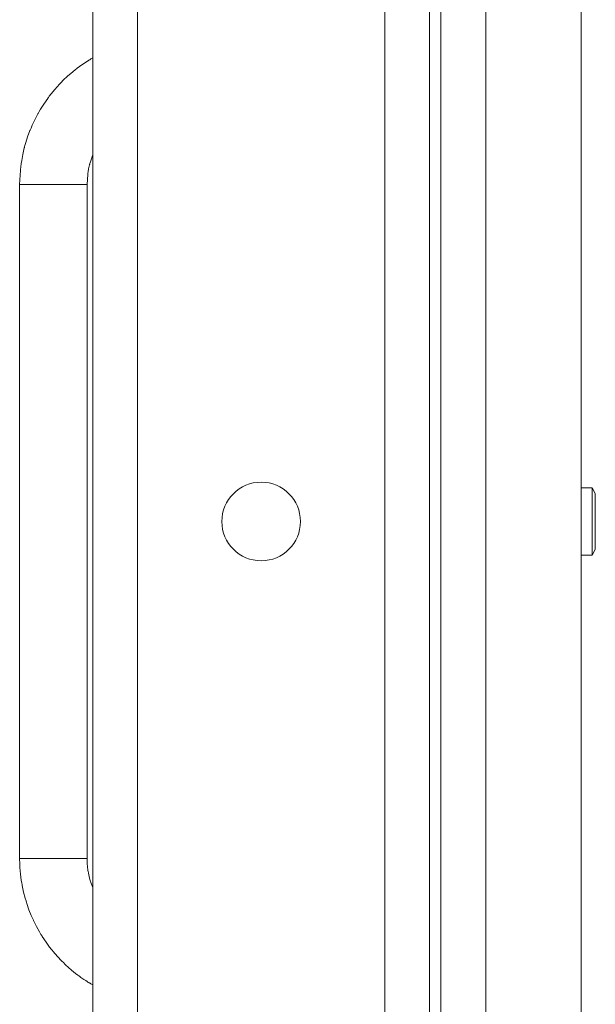
# Model space of a CAD drawing. Units: millimetres. Extents: x 0 to 24488, y -6 to 16800.
# Drawn here: x 11019 to 11121, y 14560 to 14735 of the extents above; entities that cross this region are included whole.
import ezdxf

# ---------------------------------------------------------------- set-up
doc = ezdxf.new("R2010")
doc.units = ezdxf.units.MM
doc.linetypes.add('K5LT_THIN', pattern=[0])
doc.layers.add('R', color=1, linetype='Continuous', true_color=0xff0000)
doc.layers.add('WELDING', color=7, linetype='Continuous', true_color=0xffffff)

msp = doc.modelspace()

# ---------------------------------------------------------------- linework, layer by layer
at = {"layer": 'R', "color": 7, "linetype": 'K5LT_THIN', "lineweight": 18}
for p, q in [((11091.56, 14895.48), (11091.56, 14395.48)), ((11093.56, 14895.48), (11093.56, 14395.48)), ((11031.56, 14399.48), (11031.56, 14891.48)), ((11039.56, 14891.48), (11039.56, 14399.48)), ((11101.56, 14891.48), (11101.56, 14399.48)), ((11118.56, 14891.48), (11118.56, 14399.48)), ((11083.56, 14403.48), (11083.56, 14887.48)), ((11018.56, 14705.48), (11018.56, 14585.48)), ((11024.56, 14705.48), (11018.56, 14705.48)), ((11030.56, 14705.48), (11024.56, 14705.48)), ((11030.56, 14705.48), (11030.56, 14585.48)), ((11120.49, 14651.48), (11118.56, 14651.48)), ((11121.06, 14650.48), (11120.49, 14651.48)), ((11120.49, 14645.48), (11120.49, 14651.48)), ((11121.06, 14645.48), (11121.06, 14650.48)), ((11120.49, 14639.48), (11120.49, 14645.48)), ((11121.06, 14640.48), (11121.06, 14645.48)), ((11121.06, 14640.48), (11120.49, 14639.48)), ((11120.49, 14639.48), (11118.56, 14639.48)), ((11024.56, 14585.48), (11018.56, 14585.48)), ((11030.56, 14585.48), (11024.56, 14585.48))]:
    msp.add_line(p, q, dxfattribs=at)
msp.add_circle((11061.56, 14645.48), 7, dxfattribs=at)
at = {"layer": 'WELDING', "color": 7, "linetype": 'K5LT_THIN', "lineweight": 18}
for p, q in [((11029.66, 14726.79), (11030.65, 14727.44)), ((11029.66, 14726.79), (11030.65, 14727.44)), ((11030.65, 14727.44), (11030.67, 14727.46)), ((11030.65, 14727.44), (11030.67, 14727.46)), ((11030.67, 14727.46), (11030.7, 14727.48)), ((11030.67, 14727.46), (11030.7, 14727.48)), ((11030.7, 14727.48), (11030.74, 14727.51)), ((11030.7, 14727.48), (11030.74, 14727.51)), ((11030.74, 14727.51), (11030.81, 14727.55)), ((11030.74, 14727.51), (11030.81, 14727.55)), ((11030.81, 14727.55), (11030.9, 14727.61)), ((11030.81, 14727.55), (11030.9, 14727.61)), ((11030.9, 14727.61), (11031.04, 14727.69)), ((11030.9, 14727.61), (11031.04, 14727.69)), ((11031.04, 14727.69), (11031.26, 14727.82)), ((11031.04, 14727.69), (11031.26, 14727.82)), ((11031.26, 14727.82), (11031.56, 14728)), ((11031.26, 14727.82), (11031.56, 14728)), ((11028.07, 14725.58), (11028.17, 14725.67)), ((11028.07, 14725.58), (11028.17, 14725.67)), ((11028.17, 14725.67), (11028.38, 14725.83)), ((11028.17, 14725.67), (11028.38, 14725.83)), ((11028.38, 14725.83), (11028.8, 14726.16)), ((11028.38, 14725.83), (11028.8, 14726.16)), ((11028.8, 14726.16), (11029.66, 14726.79)), ((11028.8, 14726.16), (11029.66, 14726.79)), ((11025.96, 14723.64), (11026.33, 14724.02)), ((11025.96, 14723.64), (11026.33, 14724.02)), ((11026.33, 14724.02), (11027.1, 14724.75)), ((11026.33, 14724.02), (11027.1, 14724.75)), ((11027.1, 14724.75), (11028.02, 14725.54)), ((11027.1, 14724.75), (11028.02, 14725.54)), ((11028.02, 14725.54), (11028.07, 14725.58)), ((11028.02, 14725.54), (11028.07, 14725.58)), ((11024.15, 14721.59), (11024.83, 14722.41)), ((11024.15, 14721.59), (11024.83, 14722.41)), ((11024.83, 14722.41), (11025.63, 14723.31)), ((11024.83, 14722.41), (11025.63, 14723.31)), ((11025.63, 14723.31), (11025.68, 14723.36)), ((11025.63, 14723.31), (11025.68, 14723.36)), ((11025.68, 14723.36), (11025.77, 14723.45)), ((11025.68, 14723.36), (11025.77, 14723.45)), ((11025.77, 14723.45), (11025.96, 14723.64)), ((11025.77, 14723.45), (11025.96, 14723.64)), ((11022.86, 14719.8), (11023.55, 14720.79)), ((11022.86, 14719.8), (11023.55, 14720.79)), ((11023.55, 14720.79), (11023.59, 14720.85)), ((11023.55, 14720.79), (11023.59, 14720.85)), ((11023.59, 14720.85), (11023.67, 14720.96)), ((11023.59, 14720.85), (11023.67, 14720.96)), ((11023.67, 14720.96), (11023.83, 14721.17)), ((11023.67, 14720.96), (11023.83, 14721.17)), ((11023.83, 14721.17), (11024.15, 14721.59)), ((11023.83, 14721.17), (11024.15, 14721.59)), ((11022.02, 14718.44), (11022.29, 14718.9)), ((11022.02, 14718.44), (11022.29, 14718.9)), ((11022.29, 14718.9), (11022.86, 14719.8)), ((11022.29, 14718.9), (11022.86, 14719.8)), ((11020.79, 14716.01), (11021.24, 14716.97)), ((11020.79, 14716.01), (11021.24, 14716.97)), ((11021.24, 14716.97), (11021.8, 14718.04)), ((11021.24, 14716.97), (11021.8, 14718.04)), ((11021.8, 14718.04), (11021.83, 14718.1)), ((11021.8, 14718.04), (11021.83, 14718.1)), ((11021.83, 14718.1), (11021.89, 14718.21)), ((11021.83, 14718.1), (11021.89, 14718.21)), ((11021.89, 14718.21), (11022.02, 14718.44)), ((11021.89, 14718.21), (11022.02, 14718.44)), ((11020.4, 14715.09), (11020.43, 14715.15)), ((11020.4, 14715.09), (11020.43, 14715.15)), ((11020.43, 14715.15), (11020.48, 14715.27)), ((11020.43, 14715.15), (11020.48, 14715.27)), ((11020.48, 14715.27), (11020.58, 14715.52)), ((11020.48, 14715.27), (11020.58, 14715.52)), ((11020.58, 14715.52), (11020.79, 14716.01)), ((11020.58, 14715.52), (11020.79, 14716.01)), ((11019.66, 14712.94), (11019.98, 14713.95)), ((11019.66, 14712.94), (11019.98, 14713.95)), ((11019.98, 14713.95), (11020.4, 14715.09)), ((11019.98, 14713.95), (11020.4, 14715.09)), ((11019.11, 14710.79), (11019.39, 14711.98)), ((11019.11, 14710.79), (11019.39, 14711.98)), ((11019.39, 14711.98), (11019.41, 14712.05)), ((11019.39, 14711.98), (11019.41, 14712.05)), ((11019.41, 14712.05), (11019.44, 14712.18)), ((11019.41, 14712.05), (11019.44, 14712.18)), ((11019.44, 14712.18), (11019.51, 14712.43)), ((11019.44, 14712.18), (11019.51, 14712.43)), ((11019.51, 14712.43), (11019.66, 14712.94)), ((11019.51, 14712.43), (11019.66, 14712.94)), ((11018.92, 14709.75), (11019.11, 14710.79)), ((11018.92, 14709.75), (11019.11, 14710.79)), ((11031.15, 14709.5), (11031.33, 14710.05)), ((11031.15, 14709.5), (11031.33, 14710.05)), ((11031.33, 14710.05), (11031.55, 14710.64)), ((11031.33, 14710.05), (11031.55, 14710.64)), ((11031.55, 14710.65), (11031.55, 14710.66)), ((11031.55, 14710.66), (11031.56, 14710.66)), ((11031.55, 14710.65), (11031.55, 14710.66)), ((11031.55, 14710.66), (11031.56, 14710.66)), ((11031.55, 14710.64), (11031.55, 14710.65)), ((11031.55, 14710.65), (11031.55, 14710.65)), ((11031.55, 14710.65), (11031.55, 14710.65)), ((11031.55, 14710.65), (11031.55, 14710.65)), ((11031.55, 14710.65), (11031.55, 14710.65)), ((11031.55, 14710.65), (11031.55, 14710.65)), ((11031.55, 14710.64), (11031.55, 14710.65)), ((11031.55, 14710.65), (11031.55, 14710.65)), ((11031.55, 14710.65), (11031.55, 14710.65)), ((11031.55, 14710.65), (11031.55, 14710.65)), ((11031.55, 14710.65), (11031.55, 14710.65)), ((11031.55, 14710.65), (11031.55, 14710.65)), ((11031.56, 14710.67), (11031.56, 14710.68)), ((11031.56, 14710.67), (11031.56, 14710.68)), ((11031.56, 14710.66), (11031.56, 14710.67)), ((11031.56, 14710.67), (11031.56, 14710.67)), ((11031.56, 14710.66), (11031.56, 14710.67)), ((11031.56, 14710.67), (11031.56, 14710.67)), ((11031.56, 14710.66), (11031.56, 14710.66)), ((11031.56, 14710.66), (11031.56, 14710.66)), ((11018.56, 14705.48), (11018.77, 14708.78)), ((11018.56, 14705.48), (11018.77, 14708.78)), ((11018.77, 14708.78), (11018.78, 14708.84)), ((11018.77, 14708.78), (11018.78, 14708.84)), ((11018.78, 14708.84), (11018.8, 14708.97)), ((11018.78, 14708.84), (11018.8, 14708.97)), ((11018.8, 14708.97), (11018.84, 14709.23)), ((11018.8, 14708.97), (11018.84, 14709.23)), ((11018.84, 14709.23), (11018.92, 14709.75)), ((11018.84, 14709.23), (11018.92, 14709.75)), ((11030.75, 14707.74), (11030.84, 14708.26)), ((11030.75, 14707.74), (11030.84, 14708.26)), ((11030.84, 14708.26), (11031.01, 14708.98)), ((11030.84, 14708.26), (11031.01, 14708.98)), ((11031.01, 14708.98), (11031.02, 14709.02)), ((11031.01, 14708.98), (11031.02, 14709.02)), ((11031.02, 14709.02), (11031.04, 14709.09)), ((11031.02, 14709.02), (11031.04, 14709.09)), ((11031.04, 14709.09), (11031.07, 14709.23)), ((11031.04, 14709.09), (11031.07, 14709.23)), ((11031.07, 14709.23), (11031.15, 14709.5)), ((11031.07, 14709.23), (11031.15, 14709.5)), ((11030.56, 14705.48), (11030.68, 14707.25)), ((11030.56, 14705.48), (11030.68, 14707.25)), ((11030.68, 14707.29), (11030.69, 14707.35)), ((11030.68, 14707.29), (11030.69, 14707.35)), ((11030.68, 14707.25), (11030.68, 14707.29)), ((11030.68, 14707.25), (11030.68, 14707.29)), ((11030.69, 14707.35), (11030.71, 14707.48)), ((11030.69, 14707.35), (11030.71, 14707.48)), ((11030.71, 14707.48), (11030.75, 14707.74)), ((11030.71, 14707.48), (11030.75, 14707.74)), ((11018.56, 14585.42), (11018.56, 14585.48)), ((11018.56, 14585.42), (11018.56, 14585.48)), ((11030.56, 14585.46), (11030.56, 14585.48)), ((11030.56, 14585.46), (11030.56, 14585.48)), ((11030.57, 14585.02), (11030.56, 14585.46)), ((11030.57, 14585.02), (11030.56, 14585.46)), ((11018.58, 14584.62), (11018.56, 14585.42)), ((11018.58, 14584.62), (11018.56, 14585.42)), ((11018.59, 14584.22), (11018.58, 14584.62)), ((11018.59, 14584.22), (11018.58, 14584.62)), ((11018.61, 14584.02), (11018.59, 14584.22)), ((11018.61, 14584.02), (11018.59, 14584.22)), ((11018.61, 14583.92), (11018.61, 14584.02)), ((11018.61, 14583.92), (11018.61, 14584.02)), ((11018.61, 14583.87), (11018.61, 14583.92)), ((11018.61, 14583.87), (11018.61, 14583.92)), ((11018.72, 14582.68), (11018.61, 14583.87)), ((11018.72, 14582.68), (11018.61, 14583.87)), ((11030.58, 14584.81), (11030.57, 14585.02)), ((11030.58, 14584.81), (11030.57, 14585.02)), ((11030.59, 14584.7), (11030.58, 14584.81)), ((11030.59, 14584.7), (11030.58, 14584.81)), ((11030.59, 14584.64), (11030.59, 14584.7)), ((11030.59, 14584.64), (11030.59, 14584.7)), ((11030.59, 14584.62), (11030.59, 14584.64)), ((11030.59, 14584.62), (11030.59, 14584.64)), ((11030.65, 14583.98), (11030.59, 14584.62)), ((11030.65, 14583.98), (11030.59, 14584.62)), ((11030.72, 14583.41), (11030.65, 14583.98)), ((11030.72, 14583.41), (11030.65, 14583.98)), ((11018.85, 14581.63), (11018.72, 14582.68)), ((11018.85, 14581.63), (11018.72, 14582.68)), ((11030.76, 14583.13), (11030.72, 14583.41)), ((11030.76, 14583.13), (11030.72, 14583.41)), ((11030.79, 14582.99), (11030.76, 14583.13)), ((11030.79, 14582.99), (11030.76, 14583.13)), ((11030.8, 14582.92), (11030.79, 14582.99)), ((11030.8, 14582.92), (11030.79, 14582.99)), ((11030.81, 14582.88), (11030.8, 14582.92)), ((11030.81, 14582.88), (11030.8, 14582.92)), ((11030.81, 14582.86), (11030.81, 14582.88)), ((11030.81, 14582.86), (11030.81, 14582.88)), ((11031.01, 14582), (11030.81, 14582.86)), ((11031.01, 14582), (11030.81, 14582.86)), ((11031.12, 14581.57), (11031.01, 14582)), ((11031.12, 14581.57), (11031.01, 14582)), ((11018.94, 14581.11), (11018.85, 14581.63)), ((11018.94, 14581.11), (11018.85, 14581.63)), ((11018.98, 14580.84), (11018.94, 14581.11)), ((11018.98, 14580.84), (11018.94, 14581.11)), ((11019.01, 14580.71), (11018.98, 14580.84)), ((11019.01, 14580.71), (11018.98, 14580.84)), ((11019.02, 14580.65), (11019.01, 14580.71)), ((11019.02, 14580.65), (11019.01, 14580.71)), ((11019.27, 14579.46), (11019.02, 14580.65)), ((11019.27, 14579.46), (11019.02, 14580.65)), ((11031.19, 14581.36), (11031.12, 14581.57)), ((11031.19, 14581.36), (11031.12, 14581.57)), ((11031.22, 14581.26), (11031.19, 14581.36)), ((11031.22, 14581.26), (11031.19, 14581.36)), ((11031.23, 14581.2), (11031.22, 14581.26)), ((11031.23, 14581.2), (11031.22, 14581.26)), ((11031.24, 14581.18), (11031.23, 14581.2)), ((11031.24, 14581.18), (11031.23, 14581.2)), ((11031.56, 14580.29), (11031.24, 14581.18)), ((11031.56, 14580.29), (11031.24, 14581.18)), ((11019.54, 14578.44), (11019.27, 14579.46)), ((11019.54, 14578.44), (11019.27, 14579.46)), ((11019.69, 14577.93), (11019.54, 14578.44)), ((11019.69, 14577.93), (11019.54, 14578.44)), ((11019.77, 14577.67), (11019.69, 14577.93)), ((11019.77, 14577.67), (11019.69, 14577.93)), ((11019.81, 14577.55), (11019.77, 14577.67)), ((11019.81, 14577.55), (11019.77, 14577.67)), ((11019.83, 14577.48), (11019.81, 14577.55)), ((11019.83, 14577.48), (11019.81, 14577.55)), ((11020.22, 14576.34), (11019.83, 14577.48)), ((11020.22, 14576.34), (11019.83, 14577.48)), ((11020.62, 14575.36), (11020.22, 14576.34)), ((11020.62, 14575.36), (11020.22, 14576.34)), ((11020.83, 14574.87), (11020.62, 14575.36)), ((11020.83, 14574.87), (11020.62, 14575.36)), ((11020.94, 14574.63), (11020.83, 14574.87)), ((11020.94, 14574.63), (11020.83, 14574.87)), ((11021, 14574.51), (11020.94, 14574.63)), ((11021, 14574.51), (11020.94, 14574.63)), ((11021.02, 14574.45), (11021, 14574.51)), ((11021.02, 14574.45), (11021, 14574.51)), ((11021.56, 14573.36), (11021.02, 14574.45)), ((11021.56, 14573.36), (11021.02, 14574.45)), ((11022.08, 14572.43), (11021.56, 14573.36)), ((11022.08, 14572.43), (11021.56, 14573.36)), ((11022.35, 14571.98), (11022.08, 14572.43)), ((11022.35, 14571.98), (11022.08, 14572.43)), ((11022.49, 14571.75), (11022.35, 14571.98)), ((11022.49, 14571.75), (11022.35, 14571.98)), ((11022.56, 14571.64), (11022.49, 14571.75)), ((11022.56, 14571.64), (11022.49, 14571.75)), ((11022.59, 14571.58), (11022.56, 14571.64)), ((11022.59, 14571.58), (11022.56, 14571.64)), ((11023.26, 14570.58), (11022.59, 14571.58)), ((11023.26, 14570.58), (11022.59, 14571.58)), ((11023.89, 14569.72), (11023.26, 14570.58)), ((11023.89, 14569.72), (11023.26, 14570.58)), ((11024.22, 14569.3), (11023.89, 14569.72)), ((11024.22, 14569.3), (11023.89, 14569.72)), ((11024.38, 14569.09), (11024.22, 14569.3)), ((11024.38, 14569.09), (11024.22, 14569.3)), ((11024.47, 14568.99), (11024.38, 14569.09)), ((11024.47, 14568.99), (11024.38, 14569.09)), ((11024.51, 14568.94), (11024.47, 14568.99)), ((11024.51, 14568.94), (11024.47, 14568.99)), ((11025.3, 14568.02), (11024.51, 14568.94)), ((11025.3, 14568.02), (11024.51, 14568.94)), ((11026.03, 14567.25), (11025.3, 14568.02)), ((11026.03, 14567.25), (11025.3, 14568.02)), ((11026.41, 14566.88), (11026.03, 14567.25)), ((11026.41, 14566.88), (11026.03, 14567.25)), ((11026.6, 14566.69), (11026.41, 14566.88)), ((11026.6, 14566.69), (11026.41, 14566.88)), ((11026.69, 14566.6), (11026.6, 14566.69)), ((11026.69, 14566.6), (11026.6, 14566.69)), ((11026.74, 14566.56), (11026.69, 14566.6)), ((11026.74, 14566.56), (11026.69, 14566.6)), ((11027.77, 14565.63), (11026.74, 14566.56)), ((11027.77, 14565.63), (11026.74, 14566.56)), ((11028.53, 14565.02), (11027.77, 14565.63)), ((11028.53, 14565.02), (11027.77, 14565.63)), ((11028.91, 14564.72), (11028.53, 14565.02)), ((11028.91, 14564.72), (11028.53, 14565.02)), ((11029.11, 14564.58), (11028.91, 14564.72)), ((11029.11, 14564.58), (11028.91, 14564.72)), ((11029.2, 14564.51), (11029.11, 14564.58)), ((11029.2, 14564.51), (11029.11, 14564.58)), ((11029.25, 14564.47), (11029.2, 14564.51)), ((11029.25, 14564.47), (11029.2, 14564.51)), ((11029.48, 14564.31), (11029.25, 14564.47)), ((11029.48, 14564.31), (11029.25, 14564.47)), ((11029.99, 14563.96), (11029.48, 14564.31)), ((11029.99, 14563.96), (11029.48, 14564.31)), ((11030.34, 14563.74), (11029.99, 14563.96)), ((11030.34, 14563.74), (11029.99, 14563.96)), ((11030.57, 14563.59), (11030.34, 14563.74)), ((11030.57, 14563.59), (11030.34, 14563.74)), ((11030.72, 14563.49), (11030.57, 14563.59)), ((11030.72, 14563.49), (11030.57, 14563.59)), ((11030.83, 14563.43), (11030.72, 14563.49)), ((11030.83, 14563.43), (11030.72, 14563.49)), ((11030.9, 14563.39), (11030.83, 14563.43)), ((11030.9, 14563.39), (11030.83, 14563.43)), ((11030.94, 14563.36), (11030.9, 14563.39)), ((11030.94, 14563.36), (11030.9, 14563.39)), ((11030.98, 14563.34), (11030.94, 14563.36)), ((11030.98, 14563.34), (11030.94, 14563.36)), ((11031.02, 14563.31), (11030.98, 14563.34)), ((11031.02, 14563.31), (11030.98, 14563.34)), ((11031.1, 14563.26), (11031.02, 14563.31)), ((11031.1, 14563.26), (11031.02, 14563.31)), ((11031.25, 14563.16), (11031.1, 14563.26)), ((11031.25, 14563.16), (11031.1, 14563.26)), ((11031.56, 14562.97), (11031.25, 14563.16)), ((11031.56, 14562.97), (11031.25, 14563.16))]:
    msp.add_line(p, q, dxfattribs=at)

doc.saveas('drawing.dxf')
